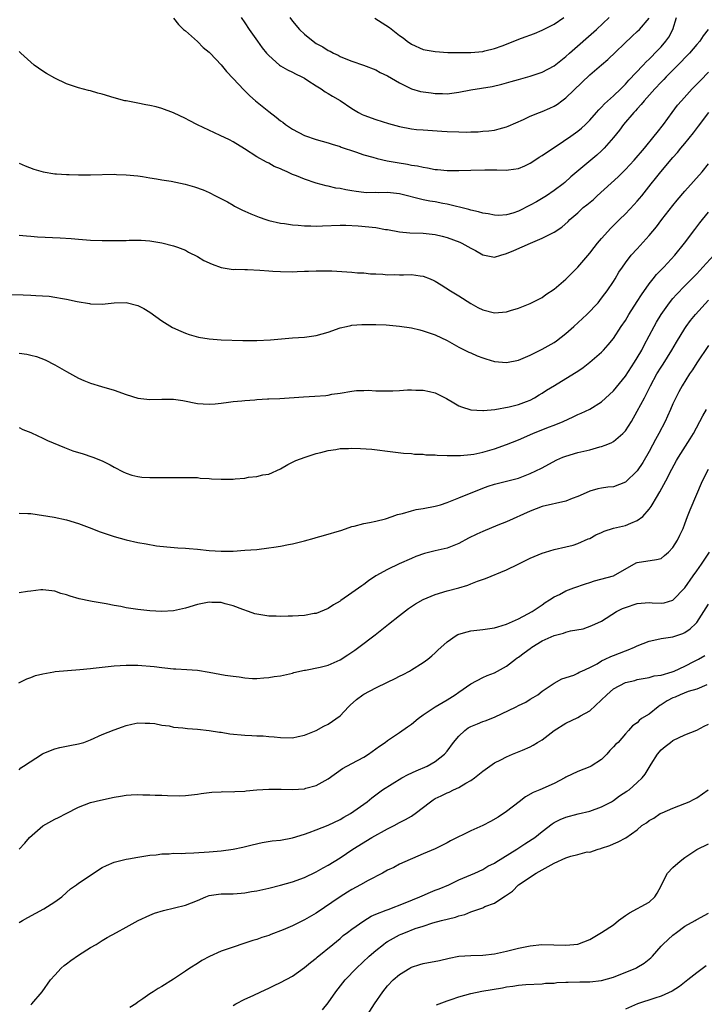
# Model space of a CAD drawing. Units: inches. Extents: x 2559000 to 2562000, y 1506000 to 1509000.
# Drawn here: x 2559225 to 2559340, y 1507247 to 1507413 of the extents above; entities that cross this region are included whole.
import ezdxf

# ---------------------------------------------------------------- set-up
doc = ezdxf.new("R2010")
doc.units = ezdxf.units.IN
doc.header["$MEASUREMENT"] = 0
doc.layers.add('LD25591506_2ft', color=80, linetype='Continuous')

msp = doc.modelspace()

# ---------------------------------------------------------------- linework, layer by layer
at = {"layer": 'LD25591506_2ft'}
for points, elevation in [([(2559251, 1507412.87), (2559251.83, 1507411.83), (2559252.69, 1507411), (2559253, 1507410.74), (2559255, 1507408.94), (2559255.97, 1507407.97), (2559257, 1507407.16), (2559257.16, 1507407), (2559259, 1507405.05), (2559259.9, 1507403.9), (2559261, 1507402.75), (2559262.81, 1507400.81), (2559263, 1507400.64), (2559263.81, 1507399.81), (2559264.76, 1507399), (2559267, 1507397.18), (2559268.25, 1507396.25), (2559269, 1507395.62), (2559269.37, 1507395.37), (2559269.84, 1507395), (2559271, 1507394.21), (2559273, 1507393.15), (2559275, 1507392.48), (2559277, 1507391.9), (2559277.66, 1507391.66), (2559279, 1507391.29), (2559279.2, 1507391.2), (2559281.59, 1507390.41), (2559283, 1507389.9), (2559284.53, 1507389.47), (2559285.25, 1507389.25), (2559286.9, 1507388.9), (2559288.59, 1507388.59), (2559290.32, 1507388.32), (2559291, 1507388.17), (2559292.02, 1507388.02), (2559293, 1507387.8), (2559293.7, 1507387.7), (2559295, 1507387.44), (2559295.41, 1507387.41), (2559297, 1507387.23), (2559299, 1507387.23), (2559301, 1507387.31), (2559303.38, 1507387.38), (2559305, 1507387.35), (2559305.38, 1507387.38), (2559307, 1507387.28), (2559307.36, 1507387.36), (2559309, 1507387.58), (2559310.06, 1507388.06), (2559311, 1507388.51), (2559311.74, 1507389), (2559312.52, 1507389.49), (2559313, 1507389.75), (2559313.71, 1507390.29), (2559315.36, 1507391.36), (2559317.8, 1507393), (2559319, 1507393.87), (2559319.61, 1507394.39), (2559320.3, 1507395), (2559321, 1507395.7), (2559322.16, 1507397), (2559322.53, 1507397.47), (2559323, 1507397.9), (2559323.51, 1507398.49), (2559325, 1507399.81), (2559326.22, 1507401), (2559326.6, 1507401.4), (2559327, 1507401.78), (2559327.57, 1507402.43), (2559330.01, 1507405), (2559330.48, 1507405.52), (2559331, 1507406.01), (2559331.48, 1507406.52), (2559331.96, 1507407), (2559333, 1507408.09), (2559333.78, 1507409), (2559334.29, 1507409.71), (2559334.96, 1507411), (2559335.62, 1507413)], 9896), ([(2559262.39, 1507413), (2559263, 1507412.11), (2559263.7, 1507411), (2559265.09, 1507409), (2559265.9, 1507407.9), (2559266.63, 1507407), (2559267, 1507406.58), (2559268.83, 1507405), (2559269, 1507404.87), (2559270.17, 1507404.17), (2559271, 1507403.8), (2559271.5, 1507403.5), (2559272.58, 1507403), (2559273, 1507402.78), (2559273.58, 1507402.42), (2559275, 1507401.5), (2559275.82, 1507401), (2559276.5, 1507400.5), (2559277, 1507400.23), (2559277.75, 1507399.75), (2559279.02, 1507399.02), (2559281, 1507397.67), (2559282.12, 1507397), (2559282.7, 1507396.7), (2559283, 1507396.58), (2559285, 1507395.84), (2559287.14, 1507395.14), (2559289, 1507394.63), (2559291, 1507394.25), (2559291.84, 1507394.16), (2559293, 1507394.07), (2559296.11, 1507393.89), (2559297, 1507393.81), (2559299, 1507393.74), (2559300.28, 1507393.72), (2559301, 1507393.77), (2559302.22, 1507393.78), (2559303, 1507393.85), (2559304.05, 1507393.95), (2559305, 1507394.06), (2559305.75, 1507394.25), (2559307, 1507394.61), (2559307.28, 1507394.72), (2559309.85, 1507395.85), (2559311, 1507396.38), (2559312.54, 1507397), (2559313, 1507397.16), (2559314.27, 1507397.73), (2559315, 1507398.09), (2559315.56, 1507398.44), (2559316.3, 1507399), (2559317, 1507399.5), (2559321, 1507403.36), (2559322.98, 1507405.02), (2559324.05, 1507405.95), (2559328.16, 1507409.84), (2559329, 1507410.64), (2559329.35, 1507411), (2559331, 1507412.91)], 9894), ([(2559270.54, 1507413), (2559271, 1507412.38), (2559272.16, 1507411), (2559273, 1507410.22), (2559274.49, 1507409), (2559275, 1507408.65), (2559276.08, 1507408.08), (2559277, 1507407.46), (2559277.34, 1507407.34), (2559277.92, 1507407), (2559278.67, 1507406.67), (2559279, 1507406.46), (2559279.97, 1507406.03), (2559281, 1507405.64), (2559282.96, 1507404.96), (2559285, 1507404.21), (2559285.77, 1507403.77), (2559287, 1507403.16), (2559289, 1507402), (2559291, 1507401.02), (2559292.56, 1507400.56), (2559293, 1507400.48), (2559294.3, 1507400.3), (2559295, 1507400.23), (2559296.22, 1507400.22), (2559297, 1507400.18), (2559299, 1507400.42), (2559301, 1507400.81), (2559304.6, 1507401.4), (2559306.24, 1507401.76), (2559307, 1507401.99), (2559307.79, 1507402.21), (2559309, 1507402.58), (2559311, 1507403.15), (2559313, 1507403.82), (2559315, 1507404.86), (2559317, 1507406.45), (2559317.59, 1507407), (2559322.15, 1507411), (2559324.27, 1507413)], 9892), ([(2559284.87, 1507412.87), (2559287.31, 1507411.31), (2559289, 1507409.99), (2559289.59, 1507409.59), (2559290.31, 1507409), (2559291, 1507408.51), (2559293, 1507407.64), (2559295, 1507407.25), (2559297.13, 1507407.13), (2559299.1, 1507407.1), (2559301, 1507407.11), (2559303, 1507407.29), (2559303.37, 1507407.37), (2559305, 1507407.78), (2559306.25, 1507408.24), (2559309.55, 1507409.55), (2559311.7, 1507410.3), (2559313, 1507410.86), (2559315, 1507411.9), (2559316.63, 1507413)], 9890), ([(2559340.9, 1507411), (2559340.07, 1507409.93), (2559339.52, 1507409), (2559339, 1507408.43), (2559337.81, 1507407), (2559337, 1507406.19), (2559336.43, 1507405.57), (2559335, 1507404.16), (2559333.85, 1507403), (2559333.44, 1507402.56), (2559333, 1507402.13), (2559331.93, 1507401), (2559330.18, 1507399), (2559329.67, 1507398.33), (2559329, 1507397.63), (2559328.71, 1507397.29), (2559328.41, 1507397), (2559326.7, 1507395), (2559325.99, 1507394.01), (2559325, 1507392.79), (2559323.42, 1507391), (2559323, 1507390.57), (2559322.19, 1507389.81), (2559317.84, 1507386.16), (2559316.79, 1507385.21), (2559316.54, 1507385), (2559315, 1507383.86), (2559313.73, 1507383), (2559312.02, 1507381.98), (2559311, 1507381.39), (2559309, 1507380.39), (2559308.08, 1507380.08), (2559307, 1507379.77), (2559305.7, 1507379.7), (2559305, 1507379.71), (2559303.94, 1507379.94), (2559303, 1507380.09), (2559302.31, 1507380.31), (2559301, 1507380.58), (2559300.69, 1507380.69), (2559297, 1507381.59), (2559296.3, 1507381.7), (2559295, 1507381.95), (2559294.08, 1507382.08), (2559293, 1507382.29), (2559289, 1507383.31), (2559287.48, 1507383.48), (2559287, 1507383.55), (2559285.5, 1507383.51), (2559285, 1507383.52), (2559283.51, 1507383.51), (2559283, 1507383.53), (2559281.69, 1507383.69), (2559281, 1507383.8), (2559279.98, 1507383.98), (2559279, 1507384.2), (2559278.3, 1507384.3), (2559277, 1507384.6), (2559276.66, 1507384.66), (2559275, 1507385.11), (2559273, 1507385.78), (2559271.65, 1507386.35), (2559271, 1507386.6), (2559270.13, 1507387), (2559269.34, 1507387.34), (2559269, 1507387.51), (2559267.94, 1507387.94), (2559267, 1507388.47), (2559266.63, 1507388.63), (2559265, 1507389.57), (2559262.91, 1507390.91), (2559261, 1507392.08), (2559260.4, 1507392.4), (2559258.86, 1507393.14), (2559255, 1507394.93), (2559253.64, 1507395.64), (2559253, 1507396), (2559251, 1507396.96), (2559249, 1507397.68), (2559248.06, 1507397.94), (2559247, 1507398.19), (2559246.3, 1507398.3), (2559245, 1507398.56), (2559243, 1507398.95), (2559242.79, 1507399), (2559241, 1507399.48), (2559239, 1507400.07), (2559238.26, 1507400.26), (2559237, 1507400.63), (2559236.7, 1507400.7), (2559235, 1507401.16), (2559233, 1507401.82), (2559231, 1507402.77), (2559229.59, 1507403.59), (2559229, 1507403.95), (2559227.55, 1507405), (2559227, 1507405.46), (2559225.28, 1507407), (2559225, 1507407.29)], 9898), ([(2559225, 1507388.5), (2559226.04, 1507388.04), (2559227.49, 1507387.49), (2559229.03, 1507387.03), (2559231, 1507386.69), (2559231.31, 1507386.69), (2559233, 1507386.56), (2559233.44, 1507386.56), (2559235, 1507386.51), (2559235.48, 1507386.52), (2559237, 1507386.52), (2559241, 1507386.61), (2559241.42, 1507386.58), (2559243, 1507386.54), (2559245, 1507386.33), (2559245.77, 1507386.23), (2559247, 1507386.03), (2559248.14, 1507385.86), (2559249, 1507385.7), (2559250.57, 1507385.43), (2559252.94, 1507384.94), (2559254.52, 1507384.52), (2559255.99, 1507383.99), (2559257, 1507383.54), (2559258.06, 1507383), (2559260.04, 1507381.96), (2559261, 1507381.42), (2559261.26, 1507381.26), (2559262.59, 1507380.59), (2559263, 1507380.43), (2559263.97, 1507379.97), (2559265.4, 1507379.4), (2559266.49, 1507379), (2559267, 1507378.83), (2559269, 1507378.39), (2559269.68, 1507378.32), (2559271, 1507378.1), (2559271.96, 1507378.04), (2559273, 1507377.92), (2559274.08, 1507377.92), (2559275, 1507377.88), (2559276.07, 1507377.93), (2559279, 1507378.02), (2559279.97, 1507378.03), (2559282.05, 1507377.95), (2559285, 1507377.63), (2559286.66, 1507377.34), (2559287, 1507377.3), (2559289, 1507376.94), (2559290.76, 1507376.76), (2559293, 1507376.68), (2559295, 1507376.49), (2559296.19, 1507376.19), (2559297, 1507375.97), (2559299.16, 1507375.16), (2559299.51, 1507375), (2559301, 1507374.18), (2559301.78, 1507373.78), (2559303, 1507373.05), (2559305, 1507372.67), (2559306.02, 1507373), (2559307, 1507373.27), (2559308.22, 1507373.78), (2559311.03, 1507375.03), (2559313, 1507375.85), (2559315, 1507376.88), (2559316.3, 1507377.7), (2559317.36, 1507378.64), (2559317.68, 1507379), (2559319, 1507380.14), (2559319.88, 1507381), (2559320.51, 1507381.49), (2559321.61, 1507382.39), (2559322.23, 1507383), (2559325.8, 1507386.2), (2559327, 1507387.41), (2559328.46, 1507389), (2559330.21, 1507391), (2559331.85, 1507393), (2559332.34, 1507393.66), (2559333.41, 1507395), (2559334.87, 1507397), (2559335.78, 1507398.22), (2559336.42, 1507399), (2559338.25, 1507401), (2559339.61, 1507402.39), (2559341, 1507403.78)], 9900), ([(2559225, 1507376.38), (2559226.23, 1507376.23), (2559227, 1507376.18), (2559228.08, 1507376.08), (2559231.9, 1507375.9), (2559233.79, 1507375.79), (2559235, 1507375.68), (2559235.65, 1507375.65), (2559237, 1507375.54), (2559239, 1507375.47), (2559241, 1507375.46), (2559241.48, 1507375.48), (2559243, 1507375.48), (2559243.52, 1507375.52), (2559245.52, 1507375.52), (2559247, 1507375.41), (2559249, 1507375.08), (2559251, 1507374.56), (2559251.67, 1507374.33), (2559253, 1507373.82), (2559253.51, 1507373.51), (2559255, 1507372.76), (2559256.1, 1507372.1), (2559257.48, 1507371.48), (2559259, 1507370.94), (2559261, 1507370.61), (2559261.38, 1507370.62), (2559263, 1507370.57), (2559263.43, 1507370.57), (2559265.5, 1507370.5), (2559267, 1507370.36), (2559267.67, 1507370.33), (2559269, 1507370.23), (2559271, 1507370.21), (2559271.77, 1507370.23), (2559273, 1507370.3), (2559273.7, 1507370.3), (2559275, 1507370.37), (2559277.64, 1507370.36), (2559281, 1507370.16), (2559281.96, 1507370.04), (2559283, 1507370), (2559284.12, 1507369.88), (2559285, 1507369.83), (2559286.2, 1507369.8), (2559287, 1507369.7), (2559288.24, 1507369.76), (2559289, 1507369.7), (2559289.7, 1507369.7), (2559291, 1507369.73), (2559292.48, 1507369.52), (2559293, 1507369.47), (2559294.16, 1507369), (2559294.75, 1507368.75), (2559295, 1507368.61), (2559296.01, 1507368.01), (2559297.6, 1507367), (2559299, 1507366.16), (2559301, 1507364.87), (2559302.2, 1507364.2), (2559303, 1507363.78), (2559305, 1507363.29), (2559307, 1507363.48), (2559307.7, 1507363.7), (2559309, 1507364.08), (2559311, 1507364.84), (2559313, 1507365.9), (2559313.63, 1507366.37), (2559315, 1507367.29), (2559317, 1507368.97), (2559319.02, 1507370.98), (2559321, 1507373.34), (2559321.72, 1507374.28), (2559322.3, 1507375), (2559323, 1507375.83), (2559324.06, 1507377), (2559324.49, 1507377.51), (2559325, 1507378.01), (2559325.49, 1507378.51), (2559326.01, 1507379), (2559327, 1507379.96), (2559328.49, 1507381.51), (2559329, 1507382.07), (2559329.76, 1507383), (2559331.33, 1507385), (2559332.08, 1507385.92), (2559332.94, 1507387), (2559335, 1507389.41), (2559335.75, 1507390.25), (2559336.33, 1507391), (2559337, 1507391.8), (2559338.43, 1507393.57), (2559339.3, 1507394.7), (2559341.04, 1507397)], 9902), ([(2559223.62, 1507366.38), (2559225.68, 1507366.32), (2559227, 1507366.26), (2559227.8, 1507366.2), (2559230.07, 1507366.07), (2559231, 1507365.95), (2559232.31, 1507365.69), (2559233, 1507365.61), (2559234.79, 1507365.21), (2559236.85, 1507364.85), (2559237, 1507364.82), (2559239, 1507364.76), (2559241, 1507364.96), (2559243, 1507365.02), (2559245, 1507364.52), (2559246, 1507364), (2559247, 1507363.4), (2559249, 1507361.94), (2559250.84, 1507360.84), (2559252.2, 1507360.2), (2559253, 1507359.88), (2559253.64, 1507359.64), (2559255.21, 1507359.21), (2559257, 1507358.93), (2559259, 1507358.77), (2559262.66, 1507358.66), (2559263.34, 1507358.66), (2559265, 1507358.62), (2559267.28, 1507358.72), (2559271, 1507359.06), (2559273, 1507359.2), (2559275, 1507359.46), (2559277, 1507360.03), (2559279, 1507360.75), (2559280.08, 1507361), (2559280.83, 1507361.17), (2559281, 1507361.19), (2559282.67, 1507361.33), (2559283, 1507361.31), (2559284.65, 1507361.35), (2559285, 1507361.32), (2559286.73, 1507361.27), (2559289, 1507361.07), (2559291, 1507360.74), (2559292.41, 1507360.41), (2559293, 1507360.26), (2559295, 1507359.57), (2559297, 1507358.61), (2559297.81, 1507358.19), (2559299, 1507357.54), (2559300.68, 1507356.68), (2559301, 1507356.56), (2559302.06, 1507356.06), (2559303, 1507355.7), (2559303.53, 1507355.53), (2559305, 1507355.1), (2559307, 1507354.94), (2559309, 1507355.34), (2559311, 1507356.19), (2559313, 1507357.19), (2559315, 1507358.29), (2559315.43, 1507358.57), (2559317, 1507359.8), (2559318.35, 1507361), (2559320.53, 1507363), (2559322.4, 1507365), (2559323, 1507365.74), (2559323.53, 1507366.47), (2559323.94, 1507367), (2559325, 1507368.57), (2559325.27, 1507369), (2559325.89, 1507370.11), (2559326.49, 1507371), (2559327, 1507371.73), (2559327.99, 1507373), (2559329, 1507374.08), (2559331, 1507376.28), (2559332.22, 1507377.78), (2559333.12, 1507379), (2559335, 1507381.38), (2559335.73, 1507382.27), (2559337, 1507383.75), (2559339.92, 1507387), (2559341, 1507388.35)], 9904), ([(2559225, 1507356.5), (2559226.32, 1507356.32), (2559227, 1507356.19), (2559227.92, 1507355.92), (2559229.37, 1507355.37), (2559231, 1507354.52), (2559233, 1507353.39), (2559235, 1507352.31), (2559235.91, 1507351.91), (2559237, 1507351.48), (2559238.89, 1507350.89), (2559241, 1507350.26), (2559243, 1507349.57), (2559245, 1507348.94), (2559247, 1507348.69), (2559249, 1507348.75), (2559251, 1507348.75), (2559252.53, 1507348.53), (2559255, 1507348.04), (2559255.95, 1507347.95), (2559257, 1507347.93), (2559257.98, 1507347.98), (2559259, 1507348.11), (2559260.23, 1507348.23), (2559261, 1507348.34), (2559262.46, 1507348.46), (2559263, 1507348.52), (2559264.66, 1507348.66), (2559265, 1507348.7), (2559266.79, 1507348.79), (2559267, 1507348.82), (2559268.89, 1507348.89), (2559272.85, 1507349.15), (2559274.75, 1507349.25), (2559276.63, 1507349.37), (2559277, 1507349.45), (2559277.59, 1507349.59), (2559279, 1507349.78), (2559281, 1507350.11), (2559281.79, 1507350.21), (2559283, 1507350.22), (2559283.73, 1507350.27), (2559285, 1507350.19), (2559286.14, 1507350.14), (2559287, 1507350.15), (2559287.86, 1507350.14), (2559289, 1507350.2), (2559290.33, 1507350.33), (2559291, 1507350.32), (2559291.74, 1507350.26), (2559293, 1507350.29), (2559294.06, 1507350.06), (2559295, 1507349.82), (2559296.89, 1507348.89), (2559298.13, 1507348.13), (2559299, 1507347.65), (2559299.44, 1507347.45), (2559301, 1507346.97), (2559303, 1507346.85), (2559303.13, 1507346.87), (2559305.03, 1507347.03), (2559307.45, 1507347.45), (2559309, 1507347.86), (2559310.34, 1507348.34), (2559311, 1507348.61), (2559311.71, 1507349), (2559312.5, 1507349.5), (2559313, 1507349.77), (2559313.72, 1507350.28), (2559315.06, 1507351.06), (2559317, 1507352.22), (2559318.71, 1507353.29), (2559319, 1507353.5), (2559319.89, 1507354.11), (2559321.02, 1507355), (2559323, 1507356.66), (2559323.32, 1507357), (2559324.12, 1507357.88), (2559325, 1507358.98), (2559326.29, 1507361), (2559327, 1507362.01), (2559327.6, 1507363), (2559329, 1507365.18), (2559329.7, 1507366.3), (2559331, 1507368.15), (2559331.67, 1507369), (2559332.26, 1507369.74), (2559333.46, 1507371), (2559335.31, 1507373), (2559336.92, 1507375), (2559338.67, 1507377.33), (2559339.54, 1507378.46), (2559339.97, 1507379), (2559341, 1507380.22)], 9906), ([(2559225, 1507343.98), (2559225.66, 1507343.66), (2559227, 1507343.15), (2559227.09, 1507343.09), (2559229, 1507342.2), (2559229.8, 1507341.8), (2559232.62, 1507340.62), (2559234.07, 1507340.07), (2559235, 1507339.76), (2559235.59, 1507339.59), (2559237.39, 1507339), (2559239, 1507338.38), (2559240.32, 1507337.68), (2559241, 1507337.34), (2559242.52, 1507336.52), (2559243, 1507336.32), (2559243.97, 1507335.97), (2559245, 1507335.73), (2559245.65, 1507335.65), (2559247, 1507335.55), (2559249, 1507335.55), (2559253, 1507335.6), (2559253.57, 1507335.57), (2559255, 1507335.56), (2559255.48, 1507335.48), (2559257, 1507335.41), (2559257.37, 1507335.37), (2559259, 1507335.29), (2559261, 1507335.31), (2559261.37, 1507335.37), (2559263, 1507335.48), (2559263.62, 1507335.62), (2559265, 1507335.72), (2559266, 1507336), (2559267, 1507336.12), (2559269, 1507337.04), (2559270.21, 1507337.79), (2559271, 1507338.14), (2559271.58, 1507338.42), (2559273.13, 1507339), (2559275, 1507339.6), (2559275.78, 1507339.78), (2559277, 1507340.14), (2559278.27, 1507340.27), (2559279, 1507340.44), (2559280.44, 1507340.44), (2559281, 1507340.49), (2559282.46, 1507340.46), (2559284.36, 1507340.36), (2559287.87, 1507339.87), (2559289.68, 1507339.68), (2559291, 1507339.59), (2559291.53, 1507339.53), (2559293, 1507339.48), (2559293.41, 1507339.41), (2559295, 1507339.4), (2559295.34, 1507339.34), (2559297, 1507339.3), (2559297.27, 1507339.27), (2559299.26, 1507339.26), (2559301, 1507339.42), (2559301.51, 1507339.51), (2559303, 1507339.83), (2559305, 1507340.39), (2559307, 1507341.12), (2559309, 1507341.94), (2559311.43, 1507343), (2559314.05, 1507344.05), (2559315, 1507344.4), (2559316.54, 1507345), (2559318.23, 1507345.77), (2559319, 1507346.16), (2559319.58, 1507346.42), (2559321, 1507347.09), (2559323, 1507348.31), (2559325, 1507350.18), (2559327, 1507352.61), (2559328.54, 1507355), (2559329, 1507355.74), (2559329.74, 1507357), (2559330.16, 1507357.84), (2559331.84, 1507361), (2559332.26, 1507361.74), (2559333.03, 1507363), (2559334.43, 1507365), (2559335, 1507365.71), (2559335.6, 1507366.4), (2559337, 1507367.85), (2559339, 1507369.88), (2559340.04, 1507371), (2559341.85, 1507373)], 9908), ([(2559225, 1507329.6), (2559226.46, 1507329.54), (2559227, 1507329.49), (2559230.88, 1507328.88), (2559233, 1507328.45), (2559235, 1507327.83), (2559237.24, 1507327), (2559238.5, 1507326.5), (2559239, 1507326.32), (2559240, 1507326), (2559241, 1507325.65), (2559243, 1507325.1), (2559245, 1507324.66), (2559246.4, 1507324.39), (2559248.1, 1507324.1), (2559249.88, 1507323.88), (2559251.73, 1507323.73), (2559253, 1507323.66), (2559253.6, 1507323.6), (2559255, 1507323.51), (2559257, 1507323.3), (2559259, 1507323.15), (2559261, 1507323.19), (2559263, 1507323.32), (2559265, 1507323.48), (2559267, 1507323.72), (2559267.87, 1507323.87), (2559269, 1507324.04), (2559270.3, 1507324.3), (2559271, 1507324.42), (2559273, 1507324.92), (2559274.65, 1507325.35), (2559275, 1507325.46), (2559276.21, 1507325.79), (2559279.28, 1507326.72), (2559281, 1507327.31), (2559281.39, 1507327.39), (2559283, 1507327.82), (2559283.98, 1507327.98), (2559285, 1507328.24), (2559286.63, 1507328.63), (2559287.75, 1507329), (2559288.66, 1507329.34), (2559289.53, 1507329.53), (2559291, 1507329.98), (2559291.82, 1507330.18), (2559293, 1507330.36), (2559295, 1507330.75), (2559295.87, 1507331), (2559297, 1507331.37), (2559297.58, 1507331.58), (2559299, 1507332.16), (2559303, 1507333.76), (2559303.9, 1507334.1), (2559305, 1507334.47), (2559305.42, 1507334.58), (2559307, 1507334.95), (2559309, 1507335.46), (2559311, 1507336.24), (2559312.87, 1507337.13), (2559315.46, 1507338.54), (2559316.49, 1507339), (2559317, 1507339.19), (2559319, 1507339.76), (2559321, 1507340.25), (2559322.72, 1507340.72), (2559323, 1507340.78), (2559323.6, 1507341), (2559324.6, 1507341.4), (2559325, 1507341.63), (2559326.59, 1507343), (2559327, 1507343.45), (2559328, 1507345), (2559329, 1507346.72), (2559330.21, 1507349), (2559331, 1507350.55), (2559331.21, 1507351), (2559332.27, 1507353), (2559333, 1507354.16), (2559333.33, 1507354.66), (2559334.82, 1507357), (2559335.62, 1507358.38), (2559337, 1507360.66), (2559337.23, 1507361), (2559337.98, 1507362.02), (2559338.78, 1507363), (2559341, 1507365.43)], 9910), ([(2559341, 1507357.8), (2559339, 1507354.88), (2559338.28, 1507353.72), (2559337.78, 1507353), (2559336.53, 1507351), (2559335.99, 1507350.01), (2559335.47, 1507349), (2559335, 1507347.97), (2559334.6, 1507347), (2559334.11, 1507345.89), (2559333.7, 1507345), (2559332.64, 1507343), (2559332.05, 1507341.95), (2559331.57, 1507341), (2559331, 1507339.94), (2559329.92, 1507338.08), (2559329, 1507336.67), (2559327, 1507334.79), (2559325, 1507334.03), (2559324.05, 1507333.95), (2559323, 1507333.8), (2559322.34, 1507333.66), (2559321, 1507333.3), (2559320.41, 1507333), (2559319, 1507332.37), (2559318.04, 1507332.04), (2559317, 1507331.6), (2559313, 1507330.69), (2559311, 1507329.93), (2559307, 1507328.1), (2559305.54, 1507327.54), (2559303, 1507326.51), (2559302.02, 1507326.02), (2559300.63, 1507325.37), (2559299, 1507324.46), (2559298.14, 1507324.14), (2559297, 1507323.68), (2559295, 1507323.21), (2559293.22, 1507322.78), (2559291.74, 1507322.26), (2559291, 1507321.97), (2559288.94, 1507321.06), (2559287, 1507320.11), (2559285.04, 1507319), (2559283.8, 1507318.2), (2559283, 1507317.58), (2559282.64, 1507317.36), (2559281, 1507316.16), (2559279.13, 1507314.88), (2559279, 1507314.78), (2559277.88, 1507314.12), (2559277, 1507313.55), (2559275, 1507312.71), (2559274.67, 1507312.67), (2559273, 1507312.36), (2559271, 1507312.24), (2559270.25, 1507312.25), (2559269, 1507312.19), (2559268.24, 1507312.24), (2559267, 1507312.25), (2559265, 1507312.56), (2559264.65, 1507312.65), (2559263.59, 1507313), (2559262.67, 1507313.33), (2559261, 1507313.99), (2559259.69, 1507314.31), (2559259, 1507314.52), (2559257.44, 1507314.56), (2559257, 1507314.6), (2559255, 1507314.2), (2559253, 1507313.59), (2559251, 1507313.15), (2559249, 1507313.04), (2559247, 1507313.13), (2559245, 1507313.33), (2559244.57, 1507313.43), (2559243, 1507313.65), (2559242.13, 1507313.87), (2559241, 1507314.04), (2559239.68, 1507314.32), (2559239, 1507314.4), (2559237.3, 1507314.7), (2559237, 1507314.74), (2559235.14, 1507315.14), (2559233.58, 1507315.58), (2559233, 1507315.81), (2559232.05, 1507316.05), (2559231, 1507316.45), (2559229, 1507316.67), (2559228.66, 1507316.66), (2559227, 1507316.47), (2559226.41, 1507316.41), (2559225, 1507316.15)], 9912), ([(2559224.99, 1507301), (2559226.32, 1507301.68), (2559227, 1507301.92), (2559227.77, 1507302.23), (2559229, 1507302.54), (2559230.85, 1507302.85), (2559231.09, 1507302.91), (2559235.24, 1507303.24), (2559237, 1507303.44), (2559237.48, 1507303.48), (2559239, 1507303.66), (2559241, 1507303.88), (2559243, 1507304), (2559245, 1507303.97), (2559247.74, 1507303.74), (2559249, 1507303.57), (2559249.54, 1507303.54), (2559251, 1507303.36), (2559251.35, 1507303.35), (2559253.24, 1507303.24), (2559255, 1507303.12), (2559257, 1507302.83), (2559259.67, 1507302.33), (2559261, 1507302.12), (2559262.02, 1507302.02), (2559263, 1507301.85), (2559264.25, 1507301.75), (2559265, 1507301.77), (2559266.17, 1507301.83), (2559267, 1507301.94), (2559267.91, 1507302.09), (2559269, 1507302.22), (2559270.52, 1507302.52), (2559271, 1507302.66), (2559271.24, 1507302.76), (2559273, 1507303.16), (2559273.17, 1507303.17), (2559275.66, 1507303.66), (2559277, 1507303.99), (2559279, 1507304.89), (2559280.3, 1507305.7), (2559281, 1507306.2), (2559281.49, 1507306.51), (2559282.14, 1507307), (2559284.89, 1507309.11), (2559287.13, 1507310.87), (2559289, 1507312.37), (2559290.49, 1507313.51), (2559291.69, 1507314.31), (2559293, 1507315.04), (2559295, 1507315.87), (2559297, 1507316.5), (2559298.97, 1507317.03), (2559300.52, 1507317.48), (2559301, 1507317.66), (2559302.1, 1507318.1), (2559303.44, 1507318.56), (2559307, 1507320.03), (2559308.98, 1507320.98), (2559310.32, 1507321.68), (2559311, 1507322), (2559313, 1507322.85), (2559313.56, 1507323), (2559315, 1507323.43), (2559317, 1507323.88), (2559318.21, 1507324.21), (2559319, 1507324.45), (2559320.76, 1507325.24), (2559321, 1507325.32), (2559322.05, 1507325.95), (2559323, 1507326.34), (2559323.43, 1507326.57), (2559325, 1507327.04), (2559327, 1507327.5), (2559327.89, 1507327.89), (2559329, 1507328.31), (2559329.91, 1507329), (2559331, 1507330.24), (2559331.33, 1507330.67), (2559331.5, 1507331), (2559332.22, 1507332.22), (2559332.81, 1507333.19), (2559333.82, 1507335), (2559334.82, 1507337), (2559335.59, 1507338.41), (2559335.94, 1507339), (2559337.9, 1507342.1), (2559338.44, 1507343), (2559340.05, 1507345.95), (2559340.66, 1507347)], 9914), ([(2559225, 1507286.39), (2559225.31, 1507286.69), (2559225.76, 1507287), (2559228.93, 1507289.07), (2559229.15, 1507289.15), (2559231, 1507289.93), (2559231.86, 1507290.14), (2559233, 1507290.35), (2559233.56, 1507290.44), (2559235, 1507290.73), (2559235.21, 1507290.79), (2559235.88, 1507291), (2559237, 1507291.42), (2559239, 1507292.3), (2559241, 1507293.11), (2559242.41, 1507293.59), (2559243, 1507293.85), (2559243.96, 1507294.04), (2559245, 1507294.31), (2559246.2, 1507294.2), (2559247, 1507294.22), (2559247.85, 1507294.15), (2559249, 1507293.87), (2559250.25, 1507293.75), (2559251, 1507293.58), (2559252.54, 1507293.46), (2559253.34, 1507293.34), (2559255, 1507293.21), (2559257, 1507293), (2559258.73, 1507292.73), (2559259, 1507292.7), (2559260.45, 1507292.45), (2559263, 1507292.18), (2559264.15, 1507292.15), (2559265, 1507292.09), (2559266.07, 1507292.07), (2559267, 1507291.96), (2559267.92, 1507291.92), (2559269, 1507291.79), (2559271, 1507291.78), (2559271.98, 1507291.98), (2559273, 1507292.22), (2559275, 1507293), (2559276.26, 1507293.74), (2559277, 1507294.08), (2559279, 1507295.48), (2559280.42, 1507297), (2559280.72, 1507297.28), (2559281.79, 1507298.21), (2559282.82, 1507299), (2559283, 1507299.12), (2559285, 1507300.16), (2559287, 1507301.13), (2559288.27, 1507301.73), (2559289, 1507302.11), (2559289.6, 1507302.4), (2559290.69, 1507303), (2559291, 1507303.18), (2559293, 1507304.46), (2559293.77, 1507305), (2559294.44, 1507305.56), (2559295, 1507306.09), (2559295.46, 1507306.54), (2559297, 1507307.94), (2559298.54, 1507309), (2559298.84, 1507309.16), (2559299, 1507309.22), (2559300.39, 1507309.61), (2559301, 1507309.76), (2559303, 1507309.99), (2559305, 1507310.27), (2559305.55, 1507310.45), (2559307, 1507310.89), (2559309, 1507311.81), (2559310.61, 1507312.61), (2559311.33, 1507313), (2559313, 1507314.15), (2559313.49, 1507314.51), (2559314.26, 1507315), (2559315, 1507315.49), (2559315.91, 1507315.91), (2559317, 1507316.48), (2559318.32, 1507317), (2559320.3, 1507317.7), (2559321, 1507317.93), (2559321.83, 1507318.17), (2559325, 1507319.04), (2559328.81, 1507321.19), (2559329, 1507321.29), (2559332.22, 1507321.78), (2559333, 1507321.97), (2559333.58, 1507322.42), (2559334.26, 1507323), (2559335, 1507323.77), (2559335.74, 1507325), (2559336.14, 1507325.86), (2559336.7, 1507327), (2559337, 1507327.78), (2559337.43, 1507329), (2559337.88, 1507330.12), (2559339.96, 1507335), (2559340.96, 1507336.96)], 9916), ([(2559225, 1507273), (2559225.98, 1507274.02), (2559226.75, 1507275), (2559229, 1507276.97), (2559231, 1507278.09), (2559231.64, 1507278.36), (2559232.94, 1507279), (2559235, 1507280.1), (2559237, 1507280.85), (2559238.72, 1507281.28), (2559241, 1507281.76), (2559242.05, 1507281.95), (2559243, 1507282.09), (2559243.84, 1507282.16), (2559245, 1507282.22), (2559245.81, 1507282.19), (2559247, 1507282.19), (2559247.88, 1507282.12), (2559249, 1507282.12), (2559249.97, 1507282.03), (2559251.98, 1507282.02), (2559253, 1507282.04), (2559255, 1507282.25), (2559255.64, 1507282.36), (2559257.41, 1507282.59), (2559259, 1507282.66), (2559259.3, 1507282.7), (2559261, 1507282.68), (2559261.28, 1507282.72), (2559263, 1507282.78), (2559263.19, 1507282.81), (2559265.02, 1507282.98), (2559267, 1507283.1), (2559269.09, 1507283.09), (2559271, 1507283.04), (2559273, 1507283.17), (2559273.26, 1507283.26), (2559275, 1507283.71), (2559277, 1507284.86), (2559279.4, 1507286.6), (2559281, 1507287.44), (2559283, 1507288.53), (2559283.79, 1507289), (2559285.63, 1507290.37), (2559286.57, 1507291), (2559287, 1507291.32), (2559289, 1507292.63), (2559290.37, 1507293.63), (2559291, 1507294.05), (2559292.15, 1507295), (2559293, 1507295.63), (2559294.98, 1507297), (2559297, 1507298.18), (2559298.36, 1507299), (2559299, 1507299.44), (2559301, 1507300.86), (2559303, 1507301.89), (2559303.77, 1507302.23), (2559305, 1507302.69), (2559305.5, 1507303), (2559307, 1507303.83), (2559308.51, 1507305), (2559308.79, 1507305.21), (2559309, 1507305.32), (2559309.95, 1507306.05), (2559311, 1507306.81), (2559311.27, 1507307), (2559313, 1507308.08), (2559315, 1507308.98), (2559316.61, 1507309.39), (2559317, 1507309.55), (2559317.78, 1507309.78), (2559319.87, 1507310.13), (2559321.35, 1507310.65), (2559323, 1507311.4), (2559325.49, 1507313), (2559326.5, 1507313.5), (2559327, 1507313.7), (2559329, 1507314.37), (2559331, 1507314.53), (2559331.51, 1507314.49), (2559333, 1507314.41), (2559333.52, 1507314.48), (2559335, 1507314.93), (2559337, 1507317), (2559338.41, 1507319), (2559339, 1507319.88), (2559339.81, 1507321), (2559341.17, 1507323)], 9918), ([(2559225, 1507260.65), (2559225.57, 1507261), (2559226.49, 1507261.5), (2559229.16, 1507263), (2559231, 1507264.13), (2559232.17, 1507265), (2559233, 1507265.71), (2559233.66, 1507266.34), (2559234.65, 1507267), (2559235, 1507267.27), (2559235.8, 1507267.8), (2559237, 1507268.66), (2559239, 1507269.92), (2559239.71, 1507270.29), (2559241, 1507270.82), (2559243, 1507271.33), (2559243.41, 1507271.41), (2559245, 1507271.65), (2559247, 1507271.99), (2559248.06, 1507272.06), (2559249, 1507272.26), (2559250.23, 1507272.23), (2559251, 1507272.35), (2559252.3, 1507272.3), (2559253, 1507272.37), (2559254.39, 1507272.39), (2559257, 1507272.57), (2559259, 1507272.74), (2559261, 1507273), (2559262.64, 1507273.36), (2559264.23, 1507273.77), (2559265.87, 1507274.13), (2559267.6, 1507274.4), (2559269, 1507274.55), (2559271, 1507274.94), (2559273, 1507275.54), (2559273.81, 1507275.81), (2559275, 1507276.26), (2559277, 1507277.06), (2559279, 1507278.02), (2559279.62, 1507278.38), (2559280.76, 1507279), (2559283.56, 1507281), (2559284.36, 1507281.64), (2559286.15, 1507283), (2559289.38, 1507285), (2559290.43, 1507285.57), (2559291.79, 1507286.21), (2559293.64, 1507287), (2559295, 1507287.77), (2559296.56, 1507289), (2559297, 1507289.49), (2559298.08, 1507291), (2559299, 1507292.06), (2559299.98, 1507293), (2559300.56, 1507293.44), (2559301, 1507293.67), (2559302.11, 1507294.11), (2559303, 1507294.48), (2559303.4, 1507294.6), (2559305, 1507295.22), (2559308.62, 1507297), (2559309, 1507297.22), (2559310.23, 1507297.77), (2559311, 1507298.26), (2559311.48, 1507298.52), (2559312.26, 1507299), (2559313, 1507299.61), (2559315, 1507300.98), (2559316.3, 1507301.7), (2559318.33, 1507302.33), (2559319, 1507302.62), (2559319.21, 1507302.79), (2559319.66, 1507303), (2559321, 1507303.59), (2559322.24, 1507304.24), (2559323, 1507304.7), (2559323.6, 1507305), (2559324.55, 1507305.45), (2559325, 1507305.61), (2559327, 1507306.4), (2559327.45, 1507306.55), (2559328.56, 1507307), (2559329, 1507307.23), (2559331, 1507308.04), (2559332.29, 1507308.29), (2559333, 1507308.45), (2559335, 1507308.77), (2559335.63, 1507309), (2559336.66, 1507309.34), (2559337, 1507309.5), (2559337.91, 1507310.09), (2559338.84, 1507311), (2559339, 1507311.19), (2559340.22, 1507313), (2559341, 1507314.28)], 9920), ([(2559227, 1507246.84), (2559227.17, 1507247), (2559228.88, 1507249), (2559230.31, 1507251), (2559231, 1507251.81), (2559232.11, 1507253), (2559232.57, 1507253.43), (2559233, 1507253.74), (2559233.7, 1507254.3), (2559235, 1507255.17), (2559237, 1507256.46), (2559237.96, 1507257), (2559239, 1507257.67), (2559239.84, 1507258.16), (2559241.4, 1507259), (2559243, 1507259.91), (2559245.01, 1507261), (2559247, 1507261.92), (2559247.77, 1507262.23), (2559249.29, 1507262.71), (2559253, 1507263.57), (2559254, 1507264), (2559255, 1507264.38), (2559256.4, 1507265), (2559257, 1507265.21), (2559258.55, 1507265.45), (2559259, 1507265.49), (2559260.48, 1507265.52), (2559261, 1507265.5), (2559262.37, 1507265.63), (2559263, 1507265.65), (2559264.13, 1507265.87), (2559265, 1507266.02), (2559267, 1507266.46), (2559269, 1507266.94), (2559271, 1507267.52), (2559273, 1507268.25), (2559275, 1507269.18), (2559276.15, 1507269.85), (2559277, 1507270.31), (2559279, 1507271.57), (2559281.13, 1507273), (2559284.36, 1507275), (2559287, 1507276.42), (2559288.11, 1507277), (2559289, 1507277.49), (2559290.01, 1507277.99), (2559291, 1507278.6), (2559291.27, 1507278.73), (2559291.66, 1507279), (2559294.21, 1507281), (2559294.68, 1507281.32), (2559295, 1507281.52), (2559296, 1507282), (2559297, 1507282.5), (2559297.37, 1507282.63), (2559298.1, 1507283), (2559299, 1507283.42), (2559300.14, 1507284.14), (2559301, 1507284.6), (2559301.61, 1507285), (2559303, 1507286.13), (2559304.18, 1507287), (2559305, 1507287.56), (2559306.03, 1507288.03), (2559307, 1507288.54), (2559308.01, 1507289), (2559309.68, 1507289.68), (2559311, 1507290.26), (2559311.48, 1507290.52), (2559312.24, 1507291), (2559313, 1507291.44), (2559315.04, 1507293), (2559317, 1507294.22), (2559319, 1507295.17), (2559319.44, 1507295.44), (2559321, 1507296.32), (2559323.85, 1507299), (2559325, 1507299.99), (2559327, 1507301.06), (2559328.57, 1507301.43), (2559329, 1507301.56), (2559331, 1507301.91), (2559331.83, 1507302.17), (2559333, 1507302.32), (2559334.85, 1507302.85), (2559335.22, 1507303), (2559337, 1507303.82), (2559338.65, 1507304.65), (2559339.32, 1507305), (2559340.36, 1507305.64)], 9922), ([(2559340.7, 1507300.7), (2559339, 1507299.94), (2559337.54, 1507299.54), (2559336.19, 1507299), (2559335.38, 1507298.62), (2559335, 1507298.51), (2559334.04, 1507297.96), (2559333, 1507297.29), (2559332.8, 1507297.2), (2559332.54, 1507297), (2559331, 1507295.74), (2559329.73, 1507295), (2559329.32, 1507294.68), (2559329, 1507294.29), (2559328.2, 1507293.8), (2559327.55, 1507293), (2559327, 1507292.41), (2559325.8, 1507291), (2559325.36, 1507290.64), (2559325, 1507290.23), (2559324.39, 1507289.61), (2559323.88, 1507289), (2559323, 1507288.12), (2559321.23, 1507287), (2559321, 1507286.87), (2559319, 1507286.11), (2559317, 1507285.11), (2559316.81, 1507285), (2559315, 1507284.06), (2559312.58, 1507283), (2559311.46, 1507282.54), (2559310.2, 1507281.8), (2559309.12, 1507281), (2559307, 1507279.37), (2559305.58, 1507278.42), (2559304.31, 1507277.69), (2559303, 1507277.02), (2559301, 1507276.08), (2559297.59, 1507274.41), (2559297, 1507274.08), (2559295, 1507273.09), (2559293, 1507272.21), (2559289, 1507270.48), (2559288.05, 1507269.95), (2559287, 1507269.51), (2559286.12, 1507269), (2559283.74, 1507267.74), (2559282.43, 1507267), (2559281, 1507266.23), (2559280.23, 1507265.77), (2559279, 1507265), (2559275, 1507262.26), (2559274.19, 1507261.81), (2559273, 1507261.1), (2559271, 1507260.12), (2559269.42, 1507259.42), (2559267.36, 1507258.64), (2559267, 1507258.48), (2559265.86, 1507258.14), (2559265, 1507257.84), (2559264.35, 1507257.65), (2559262.84, 1507257.16), (2559261, 1507256.54), (2559259, 1507255.84), (2559257.02, 1507254.98), (2559255.72, 1507254.28), (2559255, 1507253.79), (2559253.73, 1507253), (2559253, 1507252.48), (2559251, 1507251.11), (2559249, 1507249.88), (2559248.43, 1507249.57), (2559247.57, 1507249), (2559247, 1507248.66), (2559245.82, 1507247.82), (2559245, 1507247.28), (2559244.64, 1507247), (2559243.61, 1507246.39)], 9924), ([(2559261, 1507246.7), (2559261.48, 1507247), (2559263, 1507247.77), (2559264.4, 1507248.4), (2559265.66, 1507249), (2559267, 1507249.6), (2559267.93, 1507250.07), (2559269, 1507250.57), (2559271, 1507251.67), (2559273, 1507253.08), (2559274.05, 1507253.95), (2559275, 1507254.69), (2559275.16, 1507254.84), (2559277.78, 1507257), (2559279, 1507257.98), (2559279.54, 1507258.46), (2559280.26, 1507259), (2559281, 1507259.56), (2559283, 1507260.98), (2559284.26, 1507261.74), (2559285, 1507262.05), (2559286.73, 1507262.73), (2559287.11, 1507262.89), (2559289.97, 1507263.97), (2559292.43, 1507265), (2559292.81, 1507265.19), (2559294.23, 1507265.77), (2559295, 1507266.09), (2559295.68, 1507266.32), (2559297.29, 1507267), (2559299, 1507267.83), (2559301.69, 1507269), (2559303, 1507269.59), (2559303.87, 1507270.13), (2559305, 1507270.67), (2559305.19, 1507270.81), (2559308.74, 1507273), (2559310.1, 1507273.9), (2559311.32, 1507274.68), (2559311.76, 1507275), (2559313, 1507276.01), (2559314.69, 1507277.31), (2559315, 1507277.5), (2559316, 1507278), (2559317, 1507278.4), (2559319.05, 1507278.95), (2559321, 1507279.43), (2559323, 1507280.13), (2559324.66, 1507281), (2559325, 1507281.21), (2559326.03, 1507281.97), (2559327.24, 1507282.76), (2559327.62, 1507283), (2559329, 1507284.24), (2559329.81, 1507285), (2559330.34, 1507285.66), (2559331.31, 1507287.31), (2559332.38, 1507289), (2559333, 1507289.72), (2559333.69, 1507290.31), (2559334.61, 1507291), (2559335, 1507291.33), (2559337, 1507292.24), (2559339, 1507293.04), (2559340.27, 1507293.73), (2559341, 1507294.06)], 9926), ([(2559276.05, 1507245.95), (2559277, 1507247.15), (2559278.29, 1507249), (2559279.87, 1507251), (2559281.75, 1507253), (2559283.89, 1507255), (2559285, 1507255.97), (2559286.3, 1507257), (2559286.7, 1507257.3), (2559287, 1507257.48), (2559287.97, 1507258.03), (2559289, 1507258.58), (2559289.3, 1507258.7), (2559289.99, 1507259), (2559291.64, 1507259.64), (2559293, 1507260.07), (2559294.61, 1507260.61), (2559296.04, 1507261), (2559298.41, 1507261.59), (2559299, 1507261.78), (2559299.98, 1507262.02), (2559301, 1507262.45), (2559303, 1507263.17), (2559303.35, 1507263.35), (2559305, 1507263.93), (2559306.54, 1507265), (2559306.84, 1507265.16), (2559307, 1507265.3), (2559308.03, 1507265.97), (2559309, 1507267), (2559312.01, 1507269), (2559313, 1507269.56), (2559315, 1507270.64), (2559317, 1507271.54), (2559317.83, 1507271.83), (2559319, 1507272.12), (2559320.55, 1507272.55), (2559321, 1507272.54), (2559322.43, 1507273), (2559322.88, 1507273.12), (2559323, 1507273.19), (2559324.37, 1507273.63), (2559325, 1507273.93), (2559325.76, 1507274.24), (2559327.09, 1507274.91), (2559329, 1507276.28), (2559329.76, 1507277), (2559330.55, 1507277.45), (2559331, 1507277.83), (2559331.76, 1507278.24), (2559332.84, 1507279), (2559333.16, 1507279.16), (2559335, 1507279.93), (2559337, 1507280.69), (2559337.73, 1507281), (2559338.58, 1507281.42), (2559339, 1507281.67), (2559340.9, 1507283)], 9928), ([(2559282.29, 1507243), (2559284.78, 1507247), (2559286.17, 1507249), (2559287, 1507249.99), (2559287.93, 1507251), (2559289, 1507251.92), (2559290.72, 1507253), (2559290.9, 1507253.1), (2559291, 1507253.15), (2559292.4, 1507253.6), (2559293, 1507253.76), (2559295.72, 1507254.28), (2559297.35, 1507254.65), (2559299, 1507254.99), (2559301, 1507255.13), (2559303, 1507255.17), (2559305, 1507255.39), (2559305.49, 1507255.49), (2559307, 1507255.83), (2559309, 1507256.33), (2559310.69, 1507256.69), (2559311, 1507256.75), (2559312.95, 1507256.95), (2559314.94, 1507256.94), (2559317, 1507256.86), (2559319, 1507257.01), (2559321, 1507257.79), (2559323, 1507258.99), (2559325, 1507260.3), (2559325.86, 1507261), (2559327, 1507261.85), (2559327.69, 1507262.31), (2559331, 1507264.09), (2559331.98, 1507265), (2559332.36, 1507265.64), (2559333, 1507266.87), (2559333.06, 1507267), (2559334.11, 1507269), (2559335, 1507269.92), (2559336.19, 1507271), (2559337, 1507271.64), (2559339, 1507272.94), (2559341, 1507273.93)], 9930), ([(2559295.21, 1507246.79), (2559297, 1507247.47), (2559297.69, 1507247.69), (2559299, 1507248.15), (2559301, 1507248.74), (2559302.86, 1507249.14), (2559304.58, 1507249.42), (2559306.32, 1507249.68), (2559307, 1507249.82), (2559308.06, 1507249.94), (2559309, 1507250.13), (2559310.26, 1507250.26), (2559313, 1507250.38), (2559313.56, 1507250.44), (2559315, 1507250.49), (2559315.45, 1507250.55), (2559317, 1507250.62), (2559317.35, 1507250.65), (2559319.31, 1507250.69), (2559321, 1507250.7), (2559323, 1507250.89), (2559325, 1507251.47), (2559328.76, 1507253), (2559328.92, 1507253.08), (2559330.16, 1507253.84), (2559331.28, 1507254.72), (2559331.55, 1507255), (2559333, 1507256.68), (2559333.3, 1507257), (2559334.18, 1507257.82), (2559335, 1507258.57), (2559335.59, 1507259), (2559337, 1507260.07), (2559338.73, 1507261), (2559338.9, 1507261.1), (2559339, 1507261.18), (2559341, 1507262.25)], 9932), ([(2559340.61, 1507253.39), (2559339, 1507252.23), (2559337.48, 1507251), (2559336.1, 1507249.9), (2559334.89, 1507249.11), (2559333, 1507248.26), (2559331.93, 1507247.93), (2559329.02, 1507246.98), (2559327, 1507246.09)], 9934)]:
    msp.add_lwpolyline(points, dxfattribs=dict(at, elevation=elevation))

doc.saveas('drawing.dxf')
